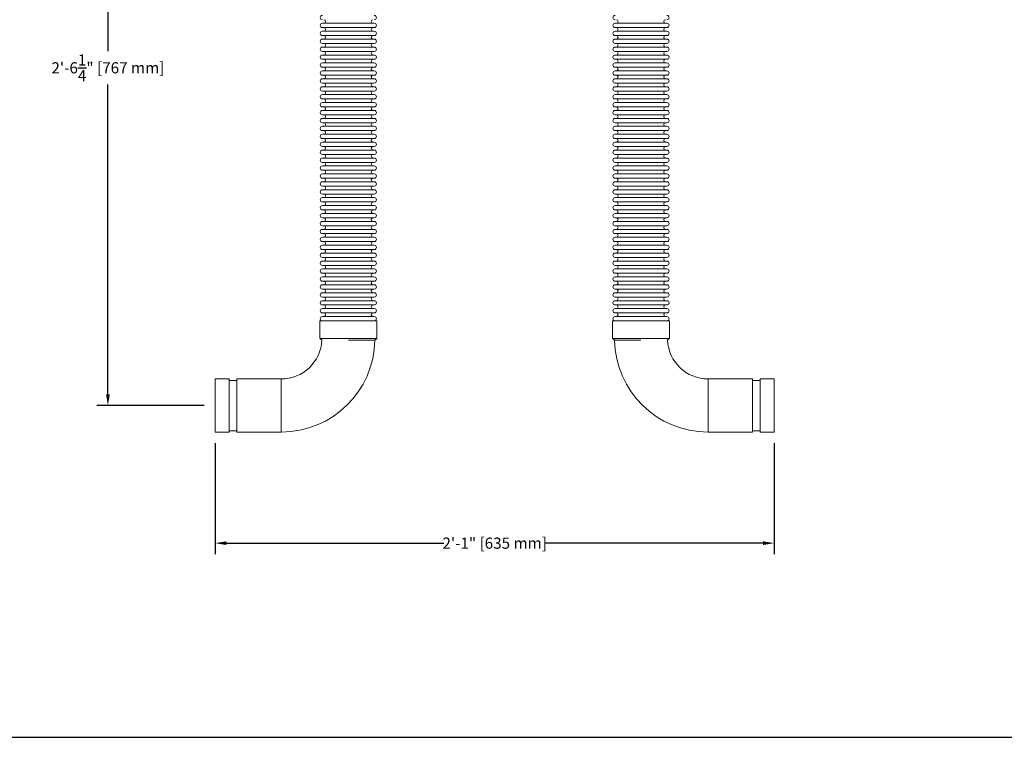
# Model space of a CAD drawing. Units: inches. Extents: x -223 to 347, y -715 to 165.
# Drawn here: x 114 to 158, y -157 to -125 of the extents above; entities that cross this region are included whole.
import ezdxf

# ---------------------------------------------------------------- set-up
doc = ezdxf.new("R2010")
doc.units = ezdxf.units.IN
doc.header["$MEASUREMENT"] = 0
doc.styles.get("Standard").update_dxf_attribs({"font": 'txt', "height": 0.5})
doc.dimstyles.get("Standard").update_dxf_attribs({"dimtxt": 0.5, "dimasz": 0.5, "dimexe": 0.5, "dimexo": 0.5, "dimgap": 0.09, "dimtad": 0, "dimtih": 1, "dimtoh": 1, "dimdec": 3, "dimzin": 0, "dimdsep": 46, "dimlunit": 4, "dimtxsty": 'Standard', "dimcen": 0.09, "dimadec": 0, "dimazin": 0, "dimtfac": 1, "dimtdec": 3, "dimtofl": 0, "dimtmove": 0, "dimatfit": 3, "dimfxl": 1, "dimtolj": 1, "dimtzin": 0, "dimarcsym": 0})

# ---------------------------------------------------------------- blocks, each defined once
blk = doc.blocks.new('*D32')
at = {"color": 0, "lineweight": -2, "transparency": 16777216}
for p, q in [((122.817, -143.533), (122.817, -148.498)), ((147.809, -143.533), (147.809, -148.498)), ((123.317, -147.998), (133.04, -147.998)), ((147.309, -147.998), (137.586, -147.998))]:
    blk.add_line(p, q, dxfattribs=at)
at = {"color": 0, "transparency": 16777216}
for points in [[(123.317, -147.915), (123.317, -148.081), (122.817, -147.998)], [(147.309, -147.915), (147.309, -148.081), (147.809, -147.998)]]:
    blk.add_solid(points, dxfattribs=at)
at = {"layer": 'Defpoints', "color": 0, "transparency": 16777216}
for p in [(122.817, -143.033), (147.809, -143.033), (147.809, -147.998)]:
    blk.add_point(p, dxfattribs=at)
at = {"color": 0, "transparency": 16777216, "insert": (135.313, -147.998), "char_height": 0.5, "attachment_point": 5}
blk.add_mtext('\\A1;2\'-1" [635 mm]', dxfattribs=at)
blk = doc.blocks.new('*D33')
at = {"color": 0, "lineweight": -2, "transparency": 16777216}
for p, q in [((129.436, -111.645), (117.516, -111.645)), ((118.016, -112.145), (118.016, -126.003)), ((118.016, -141.346), (118.016, -127.488)), ((122.317, -141.846), (117.516, -141.846))]:
    blk.add_line(p, q, dxfattribs=at)
at = {"color": 0, "transparency": 16777216}
for points in [[(117.933, -112.145), (118.099, -112.145), (118.016, -111.645)], [(117.933, -141.346), (118.099, -141.346), (118.016, -141.846)]]:
    blk.add_solid(points, dxfattribs=at)
at = {"layer": 'Defpoints', "color": 0, "transparency": 16777216}
for p in [(118.016, -111.645), (129.936, -111.645), (122.817, -141.846)]:
    blk.add_point(p, dxfattribs=at)
at = {"color": 0, "transparency": 16777216, "insert": (118.016, -126.745), "char_height": 0.5, "attachment_point": 5}
blk.add_mtext('\\A1;2\'-6{\\H1x;\\S1/4;}" [767 mm]', dxfattribs=at)

msp = doc.modelspace()

# ---------------------------------------------------------------- linework, layer by layer
at = {"color": 0, "linetype": 'Continuous', "lineweight": 0, "extrusion": (0, 1, -2.22045e-16)}
for p, q in [((127.6104, -124.7551), (129.9293, -124.7551)), ((127.6104, -124.948), (129.9293, -124.948)), ((140.697, -124.7551), (143.0159, -124.7551)), ((140.697, -124.948), (143.0159, -124.948)), ((127.6104, -125.1094), (129.9293, -125.1094)), ((127.6104, -125.3023), (129.9293, -125.3023)), ((127.6104, -125.4637), (129.9293, -125.4637)), ((140.697, -125.1094), (143.0159, -125.1094)), ((140.697, -125.3023), (143.0159, -125.3023)), ((140.697, -125.4637), (143.0159, -125.4637)), ((127.6104, -125.6566), (129.9293, -125.6566)), ((127.6104, -125.818), (129.9293, -125.818)), ((140.697, -125.6566), (143.0159, -125.6566)), ((140.697, -125.818), (143.0159, -125.818)), ((127.6104, -126.011), (129.9293, -126.011)), ((127.6104, -126.1724), (129.9293, -126.1724)), ((127.6104, -126.3653), (129.9293, -126.3653)), ((140.697, -126.011), (143.0159, -126.011)), ((140.697, -126.1724), (143.0159, -126.1724)), ((140.697, -126.3653), (143.0159, -126.3653)), ((127.6104, -126.5267), (129.9293, -126.5267)), ((127.6104, -126.7196), (129.9293, -126.7196)), ((140.697, -126.5267), (143.0159, -126.5267)), ((140.697, -126.7196), (143.0159, -126.7196)), ((127.6104, -126.881), (129.9293, -126.881)), ((127.6104, -127.074), (129.9293, -127.074)), ((127.6104, -127.2354), (129.9293, -127.2354)), ((140.697, -126.881), (143.0159, -126.881)), ((140.697, -127.074), (143.0159, -127.074)), ((140.697, -127.2354), (143.0159, -127.2354)), ((127.6104, -127.4283), (129.9293, -127.4283)), ((127.6104, -127.5897), (129.9293, -127.5897)), ((140.697, -127.4283), (143.0159, -127.4283)), ((140.697, -127.5897), (143.0159, -127.5897)), ((127.6104, -127.7826), (129.9293, -127.7826)), ((127.6104, -127.944), (129.9293, -127.944)), ((127.6104, -128.1369), (129.9293, -128.1369)), ((140.697, -127.7826), (143.0159, -127.7826)), ((140.697, -127.944), (143.0159, -127.944)), ((140.697, -128.1369), (143.0159, -128.1369)), ((127.6104, -128.2984), (129.9293, -128.2984)), ((127.6104, -128.4913), (129.9293, -128.4913)), ((140.697, -128.2984), (143.0159, -128.2984)), ((140.697, -128.4913), (143.0159, -128.4913)), ((127.6104, -128.6527), (129.9293, -128.6527)), ((127.6104, -128.8456), (129.9293, -128.8456)), ((127.6104, -129.007), (129.9293, -129.007)), ((140.697, -128.6527), (143.0159, -128.6527)), ((140.697, -128.8456), (143.0159, -128.8456)), ((140.697, -129.007), (143.0159, -129.007)), ((127.6104, -129.1999), (129.9293, -129.1999)), ((127.6104, -129.3614), (129.9293, -129.3614)), ((140.697, -129.1999), (143.0159, -129.1999)), ((140.697, -129.3614), (143.0159, -129.3614)), ((127.6104, -129.5543), (129.9293, -129.5543)), ((127.6104, -129.7157), (129.9293, -129.7157)), ((140.697, -129.5543), (143.0159, -129.5543)), ((140.697, -129.7157), (143.0159, -129.7157)), ((127.6104, -129.9086), (129.9293, -129.9086)), ((127.6104, -130.07), (129.9293, -130.07)), ((127.6104, -130.2629), (129.9293, -130.2629)), ((140.697, -129.9086), (143.0159, -129.9086)), ((140.697, -130.07), (143.0159, -130.07)), ((140.697, -130.2629), (143.0159, -130.2629)), ((127.6104, -130.4243), (129.9293, -130.4243)), ((127.6104, -130.6173), (129.9293, -130.6173)), ((127.6104, -130.7787), (129.9293, -130.7787)), ((140.697, -130.4243), (143.0159, -130.4243)), ((140.697, -130.6173), (143.0159, -130.6173)), ((140.697, -130.7787), (143.0159, -130.7787)), ((127.6104, -130.9716), (129.9293, -130.9716)), ((127.6104, -131.133), (129.9293, -131.133)), ((140.697, -130.9716), (143.0159, -130.9716)), ((140.697, -131.133), (143.0159, -131.133)), ((127.6104, -131.3259), (129.9293, -131.3259)), ((127.6104, -131.4873), (129.9293, -131.4873)), ((140.697, -131.3259), (143.0159, -131.3259)), ((140.697, -131.4873), (143.0159, -131.4873)), ((127.6104, -131.6803), (129.9293, -131.6803)), ((127.6104, -131.8417), (129.9293, -131.8417)), ((127.6104, -132.0346), (129.9293, -132.0346)), ((140.697, -131.6803), (143.0159, -131.6803)), ((140.697, -131.8417), (143.0159, -131.8417)), ((140.697, -132.0346), (143.0159, -132.0346)), ((127.6104, -132.196), (129.9293, -132.196)), ((127.6104, -132.3889), (129.9293, -132.3889)), ((140.697, -132.196), (143.0159, -132.196)), ((140.697, -132.3889), (143.0159, -132.3889)), ((127.6104, -132.5503), (129.9293, -132.5503)), ((127.6104, -132.7432), (129.9293, -132.7432)), ((127.6104, -132.9047), (129.9293, -132.9047)), ((140.697, -132.5503), (143.0159, -132.5503)), ((140.697, -132.7432), (143.0159, -132.7432)), ((140.697, -132.9047), (143.0159, -132.9047)), ((127.6104, -133.0976), (129.9293, -133.0976)), ((127.6104, -133.259), (129.9293, -133.259)), ((140.697, -133.0976), (143.0159, -133.0976)), ((140.697, -133.259), (143.0159, -133.259)), ((127.6104, -133.4519), (129.9293, -133.4519)), ((127.6104, -133.6133), (129.9293, -133.6133)), ((127.6104, -133.8062), (129.9293, -133.8062)), ((140.697, -133.4519), (143.0159, -133.4519)), ((140.697, -133.6133), (143.0159, -133.6133)), ((140.697, -133.8062), (143.0159, -133.8062)), ((127.6104, -133.9677), (129.9293, -133.9677)), ((127.6104, -134.1606), (129.9293, -134.1606)), ((140.697, -133.9677), (143.0159, -133.9677)), ((140.697, -134.1606), (143.0159, -134.1606)), ((127.6104, -134.322), (129.9293, -134.322)), ((127.6104, -134.5149), (129.9293, -134.5149)), ((127.6104, -134.6763), (129.9293, -134.6763)), ((140.697, -134.322), (143.0159, -134.322)), ((140.697, -134.5149), (143.0159, -134.5149)), ((140.697, -134.6763), (143.0159, -134.6763)), ((127.6104, -134.8692), (129.9293, -134.8692)), ((127.6104, -135.0306), (129.9293, -135.0306)), ((140.697, -134.8692), (143.0159, -134.8692)), ((140.697, -135.0306), (143.0159, -135.0306)), ((127.6104, -135.2236), (129.9293, -135.2236)), ((127.6104, -135.385), (129.9293, -135.385)), ((127.6104, -135.5779), (129.9293, -135.5779)), ((140.697, -135.2236), (143.0159, -135.2236)), ((140.697, -135.385), (143.0159, -135.385)), ((140.697, -135.5779), (143.0159, -135.5779)), ((127.6104, -135.7393), (129.9293, -135.7393)), ((127.6104, -135.9322), (129.9293, -135.9322)), ((140.697, -135.7393), (143.0159, -135.7393)), ((140.697, -135.9322), (143.0159, -135.9322)), ((127.6104, -136.0936), (129.9293, -136.0936)), ((127.6104, -136.2865), (129.9293, -136.2865)), ((127.6104, -136.448), (129.9293, -136.448)), ((140.697, -136.0936), (143.0159, -136.0936)), ((140.697, -136.2865), (143.0159, -136.2865)), ((140.697, -136.448), (143.0159, -136.448)), ((127.6104, -136.6409), (129.9293, -136.6409)), ((127.6104, -136.8023), (129.9293, -136.8023)), ((140.697, -136.6409), (143.0159, -136.6409)), ((140.697, -136.8023), (143.0159, -136.8023)), ((127.6104, -136.9952), (129.9293, -136.9952)), ((127.6104, -137.1566), (129.9293, -137.1566)), ((127.6104, -137.3495), (129.9293, -137.3495)), ((140.697, -136.9952), (143.0159, -136.9952)), ((140.697, -137.1566), (143.0159, -137.1566)), ((140.697, -137.3495), (143.0159, -137.3495)), ((127.6104, -137.511), (129.9293, -137.511)), ((127.6104, -137.7039), (129.9293, -137.7039)), ((140.697, -137.511), (143.0159, -137.511)), ((140.697, -137.7039), (143.0159, -137.7039)), ((127.4904, -138.0582), (130.0494, -138.0582)), ((127.4904, -138.0582), (127.4904, -138.8456)), ((127.6104, -137.8653), (129.9293, -137.8653)), ((130.0494, -138.0582), (130.0494, -138.8456)), ((143.136, -138.0582), (140.577, -138.0582)), ((140.577, -138.8456), (140.577, -138.0582)), ((140.697, -137.8653), (143.0159, -137.8653)), ((143.136, -138.8456), (143.136, -138.0582)), ((127.4904, -138.8456), (130.0494, -138.8456)), ((127.5813, -138.9213), (127.5041, -138.8456)), ((130.0356, -138.8456), (129.9587, -138.9261)), ((143.136, -138.8456), (140.577, -138.8456)), ((140.6677, -138.9261), (140.5907, -138.8456)), ((143.1222, -138.8456), (143.0451, -138.9213)), ((122.8171, -140.6586), (122.8171, -140.7264)), ((123.4423, -140.6586), (122.8171, -140.6586)), ((122.8171, -140.7264), (122.8171, -143.0326)), ((123.4423, -140.6586), (123.4423, -140.7264)), ((123.7864, -140.7216), (123.4423, -140.7216)), ((123.4423, -140.7264), (123.4423, -143.0326)), ((123.7864, -140.6586), (123.7864, -140.7264)), ((125.7699, -140.6586), (123.7864, -140.6586)), ((123.7864, -140.7264), (123.7864, -143.0326)), ((125.7699, -140.6586), (125.7699, -140.7264)), ((125.7699, -143.0326), (125.7699, -140.6586)), ((125.7699, -140.7264), (125.7699, -143.0326)), ((144.8565, -143.0326), (144.8565, -140.6586)), ((144.8565, -140.6586), (146.84, -140.6586)), ((144.8565, -140.6586), (144.8565, -143.0326)), ((146.84, -143.0326), (146.84, -140.6586)), ((146.84, -140.7216), (147.1841, -140.7216)), ((147.1841, -143.0326), (147.1841, -140.6586)), ((147.1841, -140.6586), (147.8093, -140.6586)), ((147.8093, -143.0326), (147.8093, -140.6586)), ((123.4423, -143.0326), (122.8171, -143.0326)), ((123.7864, -142.9696), (123.4423, -142.9696)), ((125.7699, -143.0326), (123.7864, -143.0326)), ((144.8565, -143.0326), (146.84, -143.0326)), ((146.84, -142.9696), (147.1841, -142.9696)), ((147.1841, -143.0326), (147.8093, -143.0326))]:
    msp.add_line(p, q, dxfattribs=at)
msp.add_line((-222.5291, -156.6791), (346.8688, -156.6791))
at = {"color": 0, "linetype": 'Continuous', "lineweight": 0, "extrusion": (0, -2.22045e-16, -1)}
for centre, radius, start, end in [((-127.6104, -124.4972), 0.0965, 270, 90), ((-127.6695, -124.6743), 0.0807, 90, 270), ((-129.8703, -124.6743), 0.0807, 270, 90), ((-129.9293, -124.4972), 0.0965, 90, 270), ((-140.697, -124.4972), 0.0965, 270, 90), ((-140.7561, -124.6743), 0.0807, 90, 270), ((-142.9569, -124.6743), 0.0807, 270, 90), ((-143.0159, -124.4972), 0.0965, 90, 270), ((-127.6104, -124.8515), 0.0965, 270, 90), ((-127.6695, -125.0287), 0.0807, 90, 270), ((-129.8703, -125.0287), 0.0807, 270, 90), ((-129.9293, -124.8515), 0.0965, 90, 270), ((-140.697, -124.8515), 0.0965, 270, 90), ((-140.7561, -125.0287), 0.0807, 90, 270), ((-142.9569, -125.0287), 0.0807, 270, 90), ((-143.0159, -124.8515), 0.0965, 90, 270), ((-127.6104, -125.2058), 0.0965, 270, 90), ((-127.6104, -125.5602), 0.0965, 270, 90), ((-127.6695, -125.383), 0.0807, 90, 270), ((-129.8703, -125.383), 0.0807, 270, 90), ((-129.9293, -125.2058), 0.0965, 90, 270), ((-129.9293, -125.5602), 0.0965, 90, 270), ((-140.697, -125.2058), 0.0965, 270, 90), ((-140.697, -125.5602), 0.0965, 270, 90), ((-140.7561, -125.383), 0.0807, 90, 270), ((-142.9569, -125.383), 0.0807, 270, 90), ((-143.0159, -125.2058), 0.0965, 90, 270), ((-143.0159, -125.5602), 0.0965, 90, 270), ((-127.6104, -125.9145), 0.0965, 270, 90), ((-127.6695, -125.7373), 0.0807, 90, 270), ((-129.8703, -125.7373), 0.0807, 270, 90), ((-129.9293, -125.9145), 0.0965, 90, 270), ((-140.697, -125.9145), 0.0965, 270, 90), ((-140.7561, -125.7373), 0.0807, 90, 270), ((-142.9569, -125.7373), 0.0807, 270, 90), ((-143.0159, -125.9145), 0.0965, 90, 270), ((-127.6104, -126.2688), 0.0965, 270, 90), ((-127.6695, -126.0917), 0.0807, 90, 270), ((-127.6695, -126.446), 0.0807, 90, 270), ((-129.8703, -126.0917), 0.0807, 270, 90), ((-129.8703, -126.446), 0.0807, 270, 90), ((-129.9293, -126.2688), 0.0965, 90, 270), ((-140.697, -126.2688), 0.0965, 270, 90), ((-140.7561, -126.0917), 0.0807, 90, 270), ((-140.7561, -126.446), 0.0807, 90, 270), ((-142.9569, -126.0917), 0.0807, 270, 90), ((-142.9569, -126.446), 0.0807, 270, 90), ((-143.0159, -126.2688), 0.0965, 90, 270), ((-127.6104, -126.6232), 0.0965, 270, 90), ((-127.6695, -126.8003), 0.0807, 90, 270), ((-129.8703, -126.8003), 0.0807, 270, 90), ((-129.9293, -126.6232), 0.0965, 90, 270), ((-140.697, -126.6232), 0.0965, 270, 90), ((-140.7561, -126.8003), 0.0807, 90, 270), ((-142.9569, -126.8003), 0.0807, 270, 90), ((-143.0159, -126.6232), 0.0965, 90, 270), ((-127.6104, -126.9775), 0.0965, 270, 90), ((-127.6104, -127.3318), 0.0965, 270, 90), ((-127.6695, -127.1547), 0.0807, 90, 270), ((-129.8703, -127.1547), 0.0807, 270, 90), ((-129.9293, -126.9775), 0.0965, 90, 270), ((-129.9293, -127.3318), 0.0965, 90, 270), ((-140.697, -126.9775), 0.0965, 270, 90), ((-140.697, -127.3318), 0.0965, 270, 90), ((-140.7561, -127.1547), 0.0807, 90, 270), ((-142.9569, -127.1547), 0.0807, 270, 90), ((-143.0159, -126.9775), 0.0965, 90, 270), ((-143.0159, -127.3318), 0.0965, 90, 270), ((-127.6104, -127.6862), 0.0965, 270, 90), ((-127.6695, -127.509), 0.0807, 90, 270), ((-129.8703, -127.509), 0.0807, 270, 90), ((-129.9293, -127.6862), 0.0965, 90, 270), ((-140.697, -127.6862), 0.0965, 270, 90), ((-140.7561, -127.509), 0.0807, 90, 270), ((-142.9569, -127.509), 0.0807, 270, 90), ((-143.0159, -127.6862), 0.0965, 90, 270), ((-127.6104, -128.0405), 0.0965, 270, 90), ((-127.6695, -127.8633), 0.0807, 90, 270), ((-127.6695, -128.2177), 0.0807, 90, 270), ((-129.8703, -127.8633), 0.0807, 270, 90), ((-129.8703, -128.2177), 0.0807, 270, 90), ((-129.9293, -128.0405), 0.0965, 90, 270), ((-140.697, -128.0405), 0.0965, 270, 90), ((-140.7561, -127.8633), 0.0807, 90, 270), ((-140.7561, -128.2177), 0.0807, 90, 270), ((-142.9569, -127.8633), 0.0807, 270, 90), ((-142.9569, -128.2177), 0.0807, 270, 90), ((-143.0159, -128.0405), 0.0965, 90, 270), ((-127.6104, -128.3948), 0.0965, 270, 90), ((-127.6695, -128.572), 0.0807, 90, 270), ((-129.8703, -128.572), 0.0807, 270, 90), ((-129.9293, -128.3948), 0.0965, 90, 270), ((-140.697, -128.3948), 0.0965, 270, 90), ((-140.7561, -128.572), 0.0807, 90, 270), ((-142.9569, -128.572), 0.0807, 270, 90), ((-143.0159, -128.3948), 0.0965, 90, 270), ((-127.6104, -128.7491), 0.0965, 270, 90), ((-127.6104, -129.1035), 0.0965, 270, 90), ((-127.6695, -128.9263), 0.0807, 90, 270), ((-129.8703, -128.9263), 0.0807, 270, 90), ((-129.9293, -128.7491), 0.0965, 90, 270), ((-129.9293, -129.1035), 0.0965, 90, 270), ((-140.697, -128.7491), 0.0965, 270, 90), ((-140.697, -129.1035), 0.0965, 270, 90), ((-140.7561, -128.9263), 0.0807, 90, 270), ((-142.9569, -128.9263), 0.0807, 270, 90), ((-143.0159, -128.7491), 0.0965, 90, 270), ((-143.0159, -129.1035), 0.0965, 90, 270), ((-127.6104, -129.4578), 0.0965, 270, 90), ((-127.6695, -129.2806), 0.0807, 90, 270), ((-129.8703, -129.2806), 0.0807, 270, 90), ((-129.9293, -129.4578), 0.0965, 90, 270), ((-140.697, -129.4578), 0.0965, 270, 90), ((-140.7561, -129.2806), 0.0807, 90, 270), ((-142.9569, -129.2806), 0.0807, 270, 90), ((-143.0159, -129.4578), 0.0965, 90, 270), ((-127.6104, -129.8121), 0.0965, 270, 90), ((-127.6695, -129.635), 0.0807, 90, 270), ((-129.8703, -129.635), 0.0807, 270, 90), ((-129.9293, -129.8121), 0.0965, 90, 270), ((-140.697, -129.8121), 0.0965, 270, 90), ((-140.7561, -129.635), 0.0807, 90, 270), ((-142.9569, -129.635), 0.0807, 270, 90), ((-143.0159, -129.8121), 0.0965, 90, 270), ((-127.6104, -130.1665), 0.0965, 270, 90), ((-127.6695, -129.9893), 0.0807, 90, 270), ((-127.6695, -130.3436), 0.0807, 90, 270), ((-129.8703, -129.9893), 0.0807, 270, 90), ((-129.8703, -130.3436), 0.0807, 270, 90), ((-129.9293, -130.1665), 0.0965, 90, 270), ((-140.697, -130.1665), 0.0965, 270, 90), ((-140.7561, -129.9893), 0.0807, 90, 270), ((-140.7561, -130.3436), 0.0807, 90, 270), ((-142.9569, -129.9893), 0.0807, 270, 90), ((-142.9569, -130.3436), 0.0807, 270, 90), ((-143.0159, -130.1665), 0.0965, 90, 270), ((-127.6104, -130.5208), 0.0965, 270, 90), ((-127.6104, -130.8751), 0.0965, 270, 90), ((-127.6695, -130.698), 0.0807, 90, 270), ((-129.8703, -130.698), 0.0807, 270, 90), ((-129.9293, -130.5208), 0.0965, 90, 270), ((-129.9293, -130.8751), 0.0965, 90, 270), ((-140.697, -130.5208), 0.0965, 270, 90), ((-140.697, -130.8751), 0.0965, 270, 90), ((-140.7561, -130.698), 0.0807, 90, 270), ((-142.9569, -130.698), 0.0807, 270, 90), ((-143.0159, -130.5208), 0.0965, 90, 270), ((-143.0159, -130.8751), 0.0965, 90, 270), ((-127.6104, -131.2295), 0.0965, 270, 90), ((-127.6695, -131.0523), 0.0807, 90, 270), ((-129.8703, -131.0523), 0.0807, 270, 90), ((-129.9293, -131.2295), 0.0965, 90, 270), ((-140.697, -131.2295), 0.0965, 270, 90), ((-140.7561, -131.0523), 0.0807, 90, 270), ((-142.9569, -131.0523), 0.0807, 270, 90), ((-143.0159, -131.2295), 0.0965, 90, 270), ((-127.6104, -131.5838), 0.0965, 270, 90), ((-127.6695, -131.4066), 0.0807, 90, 270), ((-129.8703, -131.4066), 0.0807, 270, 90), ((-129.9293, -131.5838), 0.0965, 90, 270), ((-140.697, -131.5838), 0.0965, 270, 90), ((-140.7561, -131.4066), 0.0807, 90, 270), ((-142.9569, -131.4066), 0.0807, 270, 90), ((-143.0159, -131.5838), 0.0965, 90, 270), ((-127.6104, -131.9381), 0.0965, 270, 90), ((-127.6695, -131.761), 0.0807, 90, 270), ((-127.6695, -132.1153), 0.0807, 90, 270), ((-129.8703, -131.761), 0.0807, 270, 90), ((-129.8703, -132.1153), 0.0807, 270, 90), ((-129.9293, -131.9381), 0.0965, 90, 270), ((-140.697, -131.9381), 0.0965, 270, 90), ((-140.7561, -131.761), 0.0807, 90, 270), ((-140.7561, -132.1153), 0.0807, 90, 270), ((-142.9569, -131.761), 0.0807, 270, 90), ((-142.9569, -132.1153), 0.0807, 270, 90), ((-143.0159, -131.9381), 0.0965, 90, 270), ((-127.6104, -132.2925), 0.0965, 270, 90), ((-127.6695, -132.4696), 0.0807, 90, 270), ((-129.8703, -132.4696), 0.0807, 270, 90), ((-129.9293, -132.2925), 0.0965, 90, 270), ((-140.697, -132.2925), 0.0965, 270, 90), ((-140.7561, -132.4696), 0.0807, 90, 270), ((-142.9569, -132.4696), 0.0807, 270, 90), ((-143.0159, -132.2925), 0.0965, 90, 270), ((-127.6104, -132.6468), 0.0965, 270, 90), ((-127.6104, -133.0011), 0.0965, 270, 90), ((-127.6695, -132.824), 0.0807, 90, 270), ((-129.8703, -132.824), 0.0807, 270, 90), ((-129.9293, -132.6468), 0.0965, 90, 270), ((-129.9293, -133.0011), 0.0965, 90, 270), ((-140.697, -132.6468), 0.0965, 270, 90), ((-140.697, -133.0011), 0.0965, 270, 90), ((-140.7561, -132.824), 0.0807, 90, 270), ((-142.9569, -132.824), 0.0807, 270, 90), ((-143.0159, -132.6468), 0.0965, 90, 270), ((-143.0159, -133.0011), 0.0965, 90, 270), ((-127.6104, -133.3554), 0.0965, 270, 90), ((-127.6695, -133.1783), 0.0807, 90, 270), ((-129.8703, -133.1783), 0.0807, 270, 90), ((-129.9293, -133.3554), 0.0965, 90, 270), ((-140.697, -133.3554), 0.0965, 270, 90), ((-140.7561, -133.1783), 0.0807, 90, 270), ((-142.9569, -133.1783), 0.0807, 270, 90), ((-143.0159, -133.3554), 0.0965, 90, 270), ((-127.6104, -133.7098), 0.0965, 270, 90), ((-127.6695, -133.5326), 0.0807, 90, 270), ((-127.6695, -133.8869), 0.0807, 90, 270), ((-129.8703, -133.5326), 0.0807, 270, 90), ((-129.8703, -133.8869), 0.0807, 270, 90), ((-129.9293, -133.7098), 0.0965, 90, 270), ((-140.697, -133.7098), 0.0965, 270, 90), ((-140.7561, -133.5326), 0.0807, 90, 270), ((-140.7561, -133.8869), 0.0807, 90, 270), ((-142.9569, -133.5326), 0.0807, 270, 90), ((-142.9569, -133.8869), 0.0807, 270, 90), ((-143.0159, -133.7098), 0.0965, 90, 270), ((-127.6104, -134.0641), 0.0965, 270, 90), ((-127.6695, -134.2413), 0.0807, 90, 270), ((-129.8703, -134.2413), 0.0807, 270, 90), ((-129.9293, -134.0641), 0.0965, 90, 270), ((-140.697, -134.0641), 0.0965, 270, 90), ((-140.7561, -134.2413), 0.0807, 90, 270), ((-142.9569, -134.2413), 0.0807, 270, 90), ((-143.0159, -134.0641), 0.0965, 90, 270), ((-127.6104, -134.4184), 0.0965, 270, 90), ((-127.6104, -134.7728), 0.0965, 270, 90), ((-127.6695, -134.5956), 0.0807, 90, 270), ((-129.8703, -134.5956), 0.0807, 270, 90), ((-129.9293, -134.4184), 0.0965, 90, 270), ((-129.9293, -134.7728), 0.0965, 90, 270), ((-140.697, -134.4184), 0.0965, 270, 90), ((-140.697, -134.7728), 0.0965, 270, 90), ((-140.7561, -134.5956), 0.0807, 90, 270), ((-142.9569, -134.5956), 0.0807, 270, 90), ((-143.0159, -134.4184), 0.0965, 90, 270), ((-143.0159, -134.7728), 0.0965, 90, 270), ((-127.6104, -135.1271), 0.0965, 270, 90), ((-127.6695, -134.9499), 0.0807, 90, 270), ((-129.8703, -134.9499), 0.0807, 270, 90), ((-129.9293, -135.1271), 0.0965, 90, 270), ((-140.697, -135.1271), 0.0965, 270, 90), ((-140.7561, -134.9499), 0.0807, 90, 270), ((-142.9569, -134.9499), 0.0807, 270, 90), ((-143.0159, -135.1271), 0.0965, 90, 270), ((-127.6104, -135.4814), 0.0965, 270, 90), ((-127.6695, -135.3043), 0.0807, 90, 270), ((-127.6695, -135.6586), 0.0807, 90, 270), ((-129.8703, -135.3043), 0.0807, 270, 90), ((-129.8703, -135.6586), 0.0807, 270, 90), ((-129.9293, -135.4814), 0.0965, 90, 270), ((-140.697, -135.4814), 0.0965, 270, 90), ((-140.7561, -135.3043), 0.0807, 90, 270), ((-140.7561, -135.6586), 0.0807, 90, 270), ((-142.9569, -135.3043), 0.0807, 270, 90), ((-142.9569, -135.6586), 0.0807, 270, 90), ((-143.0159, -135.4814), 0.0965, 90, 270), ((-127.6104, -135.8358), 0.0965, 270, 90), ((-127.6695, -136.0129), 0.0807, 90, 270), ((-129.8703, -136.0129), 0.0807, 270, 90), ((-129.9293, -135.8358), 0.0965, 90, 270), ((-140.697, -135.8358), 0.0965, 270, 90), ((-140.7561, -136.0129), 0.0807, 90, 270), ((-142.9569, -136.0129), 0.0807, 270, 90), ((-143.0159, -135.8358), 0.0965, 90, 270), ((-127.6104, -136.1901), 0.0965, 270, 90), ((-127.6104, -136.5444), 0.0965, 270, 90), ((-127.6695, -136.3673), 0.0807, 90, 270), ((-129.8703, -136.3673), 0.0807, 270, 90), ((-129.9293, -136.1901), 0.0965, 90, 270), ((-129.9293, -136.5444), 0.0965, 90, 270), ((-140.697, -136.1901), 0.0965, 270, 90), ((-140.697, -136.5444), 0.0965, 270, 90), ((-140.7561, -136.3673), 0.0807, 90, 270), ((-142.9569, -136.3673), 0.0807, 270, 90), ((-143.0159, -136.1901), 0.0965, 90, 270), ((-143.0159, -136.5444), 0.0965, 90, 270), ((-127.6104, -136.8988), 0.0965, 270, 90), ((-127.6695, -136.7216), 0.0807, 90, 270), ((-129.8703, -136.7216), 0.0807, 270, 90), ((-129.9293, -136.8988), 0.0965, 90, 270), ((-140.697, -136.8988), 0.0965, 270, 90), ((-140.7561, -136.7216), 0.0807, 90, 270), ((-142.9569, -136.7216), 0.0807, 270, 90), ((-143.0159, -136.8988), 0.0965, 90, 270), ((-127.6104, -137.2531), 0.0965, 270, 90), ((-127.6695, -137.0759), 0.0807, 90, 270), ((-127.6695, -137.4303), 0.0807, 90, 270), ((-129.8703, -137.0759), 0.0807, 270, 90), ((-129.8703, -137.4303), 0.0807, 270, 90), ((-129.9293, -137.2531), 0.0965, 90, 270), ((-140.697, -137.2531), 0.0965, 270, 90), ((-140.7561, -137.0759), 0.0807, 90, 270), ((-140.7561, -137.4303), 0.0807, 90, 270), ((-142.9569, -137.0759), 0.0807, 270, 90), ((-142.9569, -137.4303), 0.0807, 270, 90), ((-143.0159, -137.2531), 0.0965, 90, 270), ((-127.6104, -137.6074), 0.0965, 270, 90), ((-127.6695, -137.7846), 0.0807, 90, 270), ((-129.8703, -137.7846), 0.0807, 270, 90), ((-129.9293, -137.6074), 0.0965, 90, 270), ((-140.697, -137.6074), 0.0965, 270, 90), ((-140.7561, -137.7846), 0.0807, 90, 270), ((-142.9569, -137.7846), 0.0807, 270, 90), ((-143.0159, -137.6074), 0.0965, 90, 270), ((-127.6104, -137.9617), 0.0965, 270, 90), ((-129.9293, -137.9617), 0.0965, 90, 270), ((-140.697, -137.9617), 0.0965, 270, 90), ((-143.0159, -137.9617), 0.0965, 90, 270), ((-125.7699, -138.8456), 4.187, 181.1013, 270), ((-144.8565, -138.8456), 4.187, 270, 358.8987)]:
    msp.add_arc(centre, radius, start, end, dxfattribs=at)
at = {"color": 0, "linetype": 'Continuous', "lineweight": 0}
for centre, start, end in [((125.7699, -138.8456), 270, 357.60608), ((144.8565, -138.8456), 182.39392, 270)]:
    msp.add_arc(centre, 1.813, start, end, dxfattribs=at)
for points in [[(128.7699, -138.9243), (128.7721, -138.9243), (128.7743, -138.9243), (128.8151, -138.9244), (128.8536, -138.9244), (128.9303, -138.9245), (128.9684, -138.9245), (129.044, -138.9246), (129.0813, -138.9246), (129.1551, -138.9247), (129.1913, -138.9248), (129.2625, -138.9249), (129.2974, -138.9249), (129.3654, -138.925), (129.3985, -138.925), (129.4626, -138.9251), (129.4936, -138.9252), (129.5532, -138.9253), (129.5819, -138.9253), (129.6365, -138.9254), (129.6625, -138.9255), (129.7115, -138.9256), (129.7346, -138.9256), (129.7777, -138.9257), (129.7976, -138.9257), (129.8343, -138.9258), (129.8509, -138.9258), (129.8808, -138.9259), (129.894, -138.9259), (129.9168, -138.926), (129.9264, -138.926), (129.942, -138.926), (129.9479, -138.9261), (129.9561, -138.9261), (129.9583, -138.9261), (129.9587, -138.9261), (129.9587, -138.9261), (129.9587, -138.9261)], [(141.8565, -138.9243), (141.8543, -138.9243), (141.852, -138.9243), (141.8113, -138.9244), (141.7727, -138.9244), (141.6961, -138.9245), (141.658, -138.9245), (141.5824, -138.9246), (141.545, -138.9246), (141.4713, -138.9247), (141.435, -138.9248), (141.3638, -138.9249), (141.329, -138.9249), (141.261, -138.925), (141.2279, -138.925), (141.1638, -138.9251), (141.1328, -138.9252), (141.0731, -138.9253), (141.0445, -138.9253), (140.9899, -138.9254), (140.9639, -138.9255), (140.9148, -138.9256), (140.8918, -138.9256), (140.8487, -138.9257), (140.8287, -138.9257), (140.7921, -138.9258), (140.7754, -138.9258), (140.7456, -138.9259), (140.7324, -138.9259), (140.7096, -138.926), (140.6999, -138.926), (140.6844, -138.926), (140.6784, -138.9261), (140.6703, -138.9261), (140.6681, -138.9261), (140.6677, -138.9261), (140.6677, -138.9261), (140.6677, -138.9261)]]:
    msp.add_open_spline(points, degree=3, knots=[21.5812484, 21.5812484, 21.5812484, 21.5812484, 21.5982358, 21.5982358, 21.8919272, 21.8919272, 22.1854617, 22.1854617, 22.4792103, 22.4792103, 22.7728243, 22.7728243, 23.0666107, 23.0666107, 23.3602707, 23.3602707, 23.654056, 23.654056, 23.9477129, 23.9477129, 24.2414407, 24.2414407, 24.5350282, 24.5350282, 24.8286368, 24.8286368, 25.1220988, 25.1220988, 25.4155506, 25.4155506, 25.7088735, 25.7088735, 26.0021894, 26.0021894, 26.295422, 26.295422, 26.3220692, 26.3220692, 26.3220692, 26.3220692], dxfattribs=at)
msp.add_open_spline([(140.6677, -138.9261), (140.6677, -138.9261), (140.6685, -138.9261), (140.6703, -138.9261)], degree=3, dxfattribs=at)

# ---------------------------------------------------------------- dimensions: what is measured, and where the dimension line sits
dim = msp.add_linear_dim(base=(118.0159, -111.6448), p1=(122.8171, -141.8456), p2=(129.9363, -111.6448), angle=90, dimstyle='Standard')
dim.commit()
dim.dimension.update_dxf_attribs({"geometry": '*D33', "text_midpoint": (118.0159, -126.7452)})
dim = msp.add_linear_dim(base=(147.8093, -147.9978), p1=(122.8171, -143.0326), p2=(147.8093, -143.0326), dimstyle='Standard')
dim.commit()
dim.dimension.update_dxf_attribs({"geometry": '*D32', "text_midpoint": (135.3132, -147.9978)})

doc.saveas('drawing.dxf')
